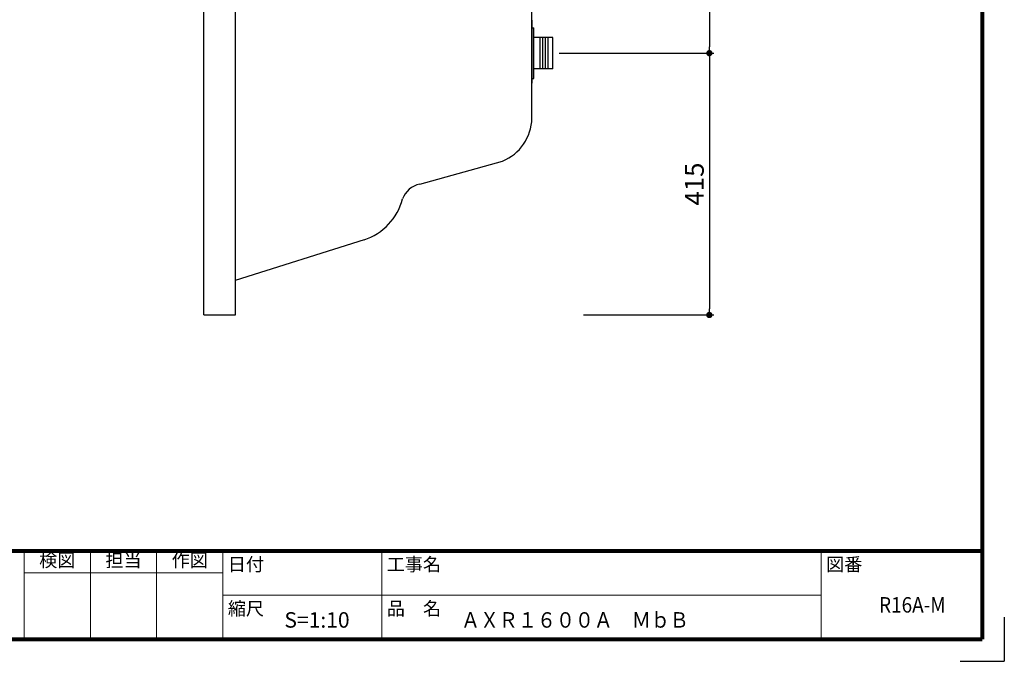
# Model space of a CAD drawing. Extents: x -4680 to 12842, y 8509 to 11365.
# Drawn here: x 6766 to 8327, y 8509 to 9526 of the extents above; entities that cross this region are included whole.
import ezdxf
from ezdxf.enums import TextEntityAlignment as Align

# ---------------------------------------------------------------- set-up
doc = ezdxf.new("R2010")
doc.units = 0
doc.header["$MEASUREMENT"] = 0
doc.layers.get('DEFPOINTS').update_dxf_attribs({"color": 6})
doc.layers.add('DIM', color=1, linetype='Continuous')
doc.layers.add('WAKU', color=2, linetype='Continuous')
doc.styles.add('ROGO1', font='txt')
doc.styles.add('STYLE1', font='txt')
doc.dimstyles.new('ISO-10', dxfattribs={"dimscale": 10, "dimtxt": 2.5, "dimasz": 0.7, "dimexe": 0.7, "dimexo": 1, "dimgap": 0.5, "dimtad": 1, "dimdec": 0, "dimdsep": 46, "dimtxsty": 'STYLE1', "dimblk": 'DOT', "dimcen": 2.5, "dimclrt": 7, "dimadec": 0, "dimazin": 0, "dimtfac": 1, "dimtdec": 0, "dimtix": 1, "dimtmove": 0, "dimatfit": 3, "dimldrblk": 'DOT', "dimfxl": 1, "dimarcsym": 0})

# ---------------------------------------------------------------- blocks, each defined once
blk = doc.blocks.new('A$C2C6D1126')
at = {"color": 0}
for p, q in [((0, 33.1), (0, 30)), ((80, 33.1), (80, 30)), ((0, 30), (80, 30)), ((15, 0), (15, 30)), ((15, 20), (65, 20)), ((15, 15.8), (65, 15.8)), ((65, 0), (65, 30)), ((15, 11.7), (65, 11.7)), ((15, 7.5), (65, 7.5)), ((15, 0), (65, 0))]:
    blk.add_line(p, q, dxfattribs=at)
blk = doc.blocks.new('_DOT')
at = {"color": 0, "linetype": 'ByBlock'}
blk.add_line((-0.5, 0), (-1, 0), dxfattribs=at)
at = {"color": 0, "linetype": 'ByBlock', "const_width": 0.5}
blk.add_lwpolyline([(-0.25, 0, 1), (0.25, 0, 1)], format="xyb", close=True, dxfattribs=at)
blk = doc.blocks.new('*D41')
at = {"layer": 'DEFPOINTS', "color": 0}
for p in [(7859, 9473), (7649.2, 9058), (7859, 9058)]:
    blk.add_point(p, dxfattribs=at)
at = {"layer": 'DIM', "color": 0, "lineweight": -2}
for p, q in [((7849, 9473), (7852, 9473)), ((7859, 9463), (7859, 9068)), ((7659.2, 9058), (7866, 9058))]:
    blk.add_line(p, q, dxfattribs=at)
at = {"layer": 'DIM', "color": 0, "lineweight": -2, "xscale": 10, "yscale": 10, "zscale": 10}
for p, rotation in [((7859, 9473), 90), ((7859, 9058), 270)]:
    blk.add_blockref('_DOT', p, dxfattribs=dict(at, rotation=rotation))
at = {"layer": 'DIM', "color": 7, "insert": (7839, 9265.5), "char_height": 30, "attachment_point": 5, "rotation": 90, "style": 'STYLE1'}
blk.add_mtext('415', dxfattribs=at)
blk = doc.blocks.new('*D42')
at = {"layer": 'DEFPOINTS', "color": 0}
for p in [(7639.2, 10648), (7610.7, 9473), (7859, 9473)]:
    blk.add_point(p, dxfattribs=at)
at = {"layer": 'DIM', "color": 0, "lineweight": -2}
for p, q in [((7649.2, 10648), (7866, 10648)), ((7859, 10638), (7859, 9483)), ((7620.7, 9473), (7866, 9473))]:
    blk.add_line(p, q, dxfattribs=at)
at = {"layer": 'DIM', "color": 0, "lineweight": -2, "xscale": 10, "yscale": 10, "zscale": 10}
for p, rotation in [((7859, 10648), 90), ((7859, 9473), 270)]:
    blk.add_blockref('_DOT', p, dxfattribs=dict(at, rotation=rotation))
at = {"layer": 'DIM', "color": 7, "insert": (7839, 10060.5), "char_height": 30, "attachment_point": 5, "rotation": 90, "style": 'STYLE1'}
blk.add_mtext('1175', dxfattribs=at)

msp = doc.modelspace()

# ---------------------------------------------------------------- linework, layer by layer
at = {"color": 6}
for p, q in [((7057.6, 9058), (7057.6, 10648)), ((7107.6, 9058), (7107.6, 10648)), ((7057.6, 9058), (7107.6, 9058))]:
    msp.add_line(p, q, dxfattribs=at)
for p, q in [((7577.6, 9369.7), (7577.6, 10607.4)), ((7577.6, 9525.4), (7577.6, 9425.5)), ((7399.8, 9265.5), (7531, 9302)), ((7107.6, 9113), (7312.3, 9177.5))]:
    msp.add_line(p, q)
at = {"lineweight": 13}
msp.add_line((7577.6, 9425.5), (7577.6, 9511.4), dxfattribs=at)
for centre, radius, start, end in [((7502.3, 9371.6), 75.4, 292.4119, 358.4975), ((7408.1, 9228.1), 38.3, 102.5204, 158.8214), ((7284.8, 9263.4), 90.1, 287.269, 346.2607)]:
    msp.add_arc(centre, radius, start, end)
at = {"layer": 'DEFPOINTS'}
for p in [(8326.6, 8579.1), (8256.6, 8509.1)]:
    msp.add_line(p, (8326.6, 8509.1), dxfattribs=at)
at = {"layer": 'WAKU', "lineweight": 80}
for p, q in [((8291.6, 11330.1), (8291.6, 8544.1)), ((4385.6, 8684.1), (8291.6, 8684.1)), ((4385.6, 8544.1), (8291.6, 8544.1))]:
    msp.add_line(p, q, dxfattribs=at)
at = {"layer": 'WAKU', "lineweight": 20}
for p, q in [((6772.6, 8684.1), (6772.6, 8544.1)), ((6772.6, 8684.1), (6772.6, 8544.1)), ((6877.6, 8684.1), (6877.6, 8544.1)), ((6982.6, 8684.1), (6982.6, 8544.1)), ((7087.6, 8684.1), (7087.6, 8544.1)), ((7339.6, 8684.1), (7339.6, 8544.1)), ((8036.1, 8684.1), (8036.1, 8544.1)), ((6772.6, 8649.1), (7087.6, 8649.1)), ((7087.6, 8614.1), (8036.1, 8614.1))]:
    msp.add_line(p, q, dxfattribs=at)

# ---------------------------------------------------------------- block references
at = {"rotation": 90}
msp.add_blockref('A$C2C6D1126', (7610.7, 9433), dxfattribs=at)

# ---------------------------------------------------------------- texts
at = {"layer": 'WAKU', "color": 7, "lineweight": 0, "style": 'ROGO1'}
for s, p in [('検図', (6825.1, 8666.6)), ('担当', (6930.1, 8666.6)), ('作図', (7035.1, 8666.6))]:
    msp.add_text(s, height=21, dxfattribs=at).set_placement(p, align=Align.MIDDLE)
for s, height, p in [('日付', 21, (7095.6, 8652.2)), ('工事名', 21, (7347.6, 8652.2)), ('図番', 21, (8044.1, 8652.2)), ('縮尺', 21, (7095.6, 8582.2)), ('品\u3000名', 21, (7347.6, 8582.2)), ('S=1:10', 24.5, (7185.2, 8562.4))]:
    msp.add_text(s, height=height, dxfattribs=at).set_placement(p)
at = {"layer": 'WAKU', "color": 7, "lineweight": 0, "style": 'ROGO1', "width": 0.9}
for s, p in [('R16A-M', (8128, 8586.3)), ('ＡＸＲ１６００Ａ\u3000ＭｂＢ', (7465.3, 8562.4))]:
    msp.add_text(s, height=24.5, dxfattribs=at).set_placement(p)

# ---------------------------------------------------------------- dimensions: what is measured, and where the dimension line sits
at = {"layer": 'DIM'}
for base, p1, p2, picture, middle in [((7859, 9473), (7639.2, 10648), (7610.7, 9473), '*D42', (7839, 10060.5)), ((7859, 9058), (7859, 9473), (7649.2, 9058), '*D41', (7839, 9265.5))]:
    dim = msp.add_linear_dim(base=base, p1=p1, p2=p2, angle=90, dimstyle='ISO-10', override={"dimtxt": 3, "dimasz": 1}, dxfattribs=at)
    dim.commit()
    dim.dimension.update_dxf_attribs({"geometry": picture, "text_midpoint": middle})

doc.saveas('drawing.dxf')
